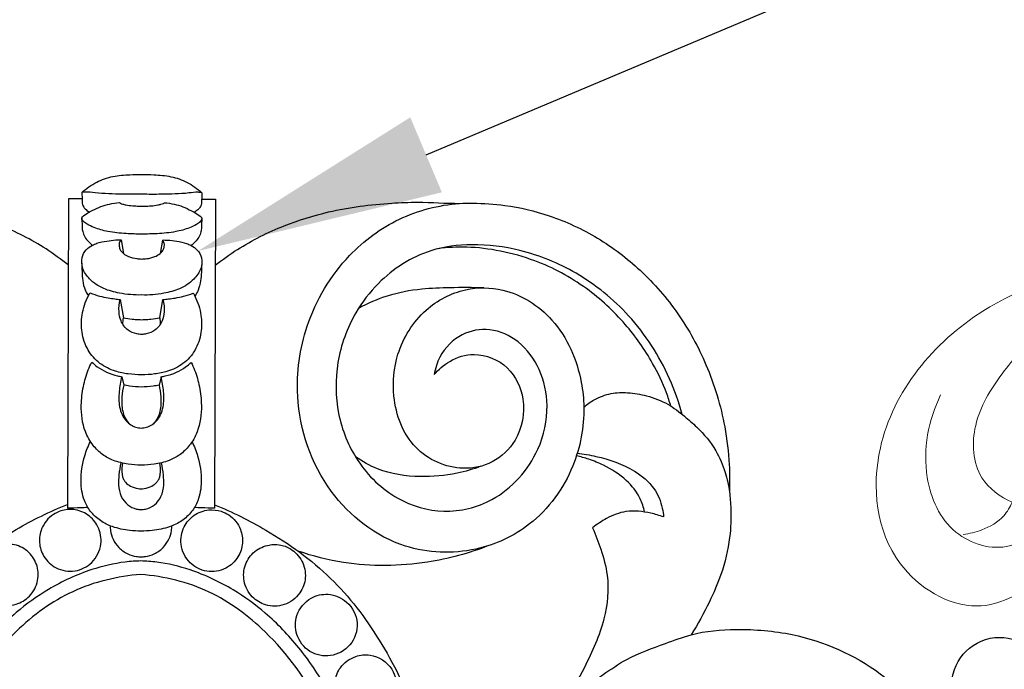
# Model space of a CAD drawing. Units: millimetres. Extents: x 1704 to 3085, y 1085 to 5647.
# Drawn here: x 2184 to 2303, y 4977 to 5056 of the extents above; entities that cross this region are included whole.
import ezdxf
from ezdxf import colors
from ezdxf.entities.mleader import LeaderData, LeaderLine
from ezdxf.math import Vec2, Vec3

# ---------------------------------------------------------------- set-up
doc = ezdxf.new("R2010")
doc.units = ezdxf.units.MM
doc.layers.get('Defpoints').update_dxf_attribs({"lineweight": 5})
doc.layers.add('Default', color=7, linetype='Continuous', true_color=0xffffff)
doc.layers.add('кривые', color=7, linetype='Continuous', lineweight=5)
doc.styles.get("Standard").update_dxf_attribs({"font": 'arial.ttf'})
doc.dimstyles.new('ISO-25', dxfattribs={"dimtxt": 2.5, "dimasz": 2.5, "dimexe": 1.25, "dimexo": 0.625, "dimtad": 1, "dimtxsty": 'Standard', "dimcen": 2.5, "dimadec": 0, "dimazin": 0, "dimtfac": 1, "dimtmove": 0, "dimatfit": 3, "dimfxl": 1, "dimarcsym": 0})

# ---------------------------------------------------------------- blocks, each defined once
blk = doc.blocks.new('n428')
at = {"layer": 'кривые'}
for points, knots in [([(3.2, 16.07), (3.67, 16.48), (5.68, 17.77), (11.03, 16.51), (12.64, 9.36), (9.37, 0.93), (-3.32, -1.56), (-16.07, 9.71), (-17.26, 34.37), (10.55, 64.48), (61.86, 73.35), (111.49, 65.33), (147.5, 50.85), (160.63, 29.6), (158.54, 12.62), (146.36, 4.63), (132.78, 6.97), (128.77, 18.19), (133.77, 24.12), (138.41, 24.75), (140.37, 23.85), (141.1, 23.34)], [0, 0, 0, 0, 1.884653, 6.9639, 13.349321, 21.183356, 31.833851, 46.037085, 66.734007, 98.669925, 159.10802, 214.063736, 250.54331, 270.491559, 284.552957, 296.887511, 310.345036, 319.596661, 326.740815, 330.257203, 332.932691, 332.932691, 332.932691, 332.932691]), ([(-8.2, 28.91), (-8.23, 27.75), (-7.99, 24.25), (-6.91, 18.63), (-2.04, 13.84), (1.96, 14.35), (3.45, 14.85)], [0, 0, 0, 0, 3.473688, 10.504315, 16.881488, 21.598203, 21.598203, 21.598203, 21.598203]), ([(4.53, 16.84), (4.95, 16.89), (6.53, 16.84), (8.08, 13.97), (6.79, 9.46), (0.58, 6.42), (-7.45, 9.94), (-10.78, 15.25), (-11.74, 18.48)], [0, 0, 0, 0, 1.254836, 4.473375, 7.856589, 14.571883, 22.063514, 32.16746, 32.16746, 32.16746, 32.16746]), ([(3.45, 14.85), (3.67, 14.25), (4.04, 12.55), (3.27, 10.09), (2.27, 8.55), (1.76, 7.96)], [0, 0, 0, 0, 1.921993, 5.082448, 7.405181, 7.405181, 7.405181, 7.405181])]:
    blk.add_open_spline(points, degree=3, knots=knots, dxfattribs=at)
blk = doc.blocks.new('ui')
at = {"layer": 'Default'}
blk.add_arc((-5.75, 0.91), 5.83, 221.7921, 120.1553, dxfattribs=at)
for points, knots in [([(-54.17, 16.5), (-55.26, 17.9), (-56.93, 20.82), (-58.59, 25.78), (-57.67, 30.86), (-54.43, 34.95), (-49.58, 35.51), (-45.95, 32.87), (-45.94, 28.97), (-48.29, 26.74), (-50.21, 26.81), (-50.99, 27)], [0, 0, 0, 0, 6.371665, 12.01018, 18.442144, 24.132654, 29.497139, 34.376933, 38.313321, 41.8787, 44.753394, 44.753394, 44.753394, 44.753394]), ([(-53.42, 16.3), (-54.05, 17.01), (-55.66, 19.27), (-57.03, 23.27), (-56.66, 27.47), (-54.81, 29.84), (-53.35, 30.29), (-52.77, 30.37)], [0, 0, 0, 0, 3.420784, 9.915976, 14.768859, 17.961446, 20.056661, 20.056661, 20.056661, 20.056661]), ([(-52.77, 30.37), (-52.91, 30.25), (-53.26, 29.84), (-53.15, 28.83), (-52.47, 27.96), (-51.7, 27.35), (-51.19, 27.09), (-50.99, 27)], [0, 0, 0, 0, 0.644287, 1.83409, 3.272016, 4.56059, 5.330707, 5.330707, 5.330707, 5.330707]), ([(-8.68, 5.95), (-9.12, 7.28), (-10.8, 10.79), (-16.74, 15.46), (-25.1, 16.98), (-33.09, 16.22), (-39.78, 16.27), (-45.21, 18.45), (-48.86, 21.36), (-50.93, 24.27), (-51.05, 26.27), (-50.99, 27)], [0, 0, 0, 0, 5.024059, 13.73301, 25.973796, 34.525877, 42.657717, 49.739294, 55.025143, 59.391641, 62.025473, 62.025473, 62.025473, 62.025473]), ([(-53.42, 16.3), (-53.57, 16.37), (-54.14, 16.59), (-55.06, 16.56), (-56.07, 16.35), (-56.63, 15.43), (-56.56, 13.99), (-56.4, 12.41), (-55.32, 11.08), (-54.24, 9.81), (-52.21, 8.17), (-50.35, 7.37), (-49.12, 7.07)], [0, 0, 0, 0, 0.603318, 2.163388, 3.262646, 4.10989, 5.76211, 8.361344, 9.588124, 11.805174, 14.37312, 18.907909, 18.907909, 18.907909, 18.907909]), ([(-51.76, 8.08), (-52.48, 8.5), (-53.78, 9.49), (-55.18, 11.18), (-55.91, 12.97), (-56.08, 14.5), (-55.87, 15.71), (-55.26, 16.28), (-54.54, 16.49), (-53.96, 16.42), (-53.65, 16.3)], [0, 0, 0, 0, 2.985578, 5.816425, 7.784328, 9.845928, 11.342254, 11.91224, 12.749301, 13.946499, 13.946499, 13.946499, 13.946499]), ([(-56.09, 12.13), (-56.78, 12.02), (-59.56, 11.52), (-64.91, 10.42), (-72.11, 6.97), (-79.02, 0.66), (-83.76, -7.79), (-85.07, -17.79), (-81.6, -26.2), (-75.69, -31.41), (-69.39, -33.9), (-61.88, -33.23), (-55.48, -28.52), (-53.36, -21.71), (-54.89, -16.89), (-57.05, -14.52), (-58.26, -13.59), (-58.71, -13.3)], [0, 0, 0, 0, 2.482998, 10.182935, 19.551345, 30.806298, 43.323071, 53.571049, 66.112791, 74.137928, 81.383942, 89.871209, 100.175406, 107.980035, 113.902248, 117.418304, 119.362136, 119.362136, 119.362136, 119.362136]), ([(-49.54, 9.25), (-49.52, 9.33), (-49.4, 9.62), (-48.86, 10.17), (-47.41, 10.52), (-44.87, 11.06), (-41.29, 10.42), (-37.9, 8.49), (-36, 6.03), (-35.1, 4.2), (-34.49, 3.48), (-34.28, 3.25)], [0, 0, 0, 0, 0.283649, 1.128552, 2.638717, 5.49342, 10.486953, 15.276012, 19.203143, 21.45065, 22.575331, 22.575331, 22.575331, 22.575331]), ([(-34.28, 3.25), (-34.55, 3.99), (-34.97, 5.71), (-34.86, 8.11), (-34.26, 9.96), (-33.5, 11.17), (-32.4, 11.87), (-30.71, 11.83), (-28.67, 10.71), (-27.27, 9.47), (-26.6, 8.58)], [0, 0, 0, 0, 2.833525, 6.290027, 8.494552, 9.760492, 11.369274, 12.921609, 15.573486, 19.555491, 19.555491, 19.555491, 19.555491]), ([(-59.81, -18.1), (-59.51, -18.48), (-58.79, -19.68), (-58.62, -22.3), (-59.99, -25.81), (-63.55, -28.61), (-68.5, -29.76), (-73.8, -28.44), (-78.84, -24.5), (-81.86, -17.99), (-81.68, -10.05), (-78.17, -2.59), (-72.36, 3.85), (-65.4, 7.44), (-59.35, 9.34), (-55.92, 9.92), (-54.42, 10.08)], [0, 0, 0, 0, 1.74329, 4.911322, 9.04809, 14.83411, 20.401003, 26.818775, 33.762667, 42.786282, 51.490599, 61.472318, 71.810626, 82.114487, 89.169499, 94.577239, 94.577239, 94.577239, 94.577239]), ([(-31.35, -0.34), (-32.05, 0.08), (-33.66, 1.25), (-35.65, 3.24), (-36.95, 6.41), (-39.83, 8.83), (-43.81, 10.37), (-46.91, 9.72), (-48.67, 9.24), (-49.28, 8.73), (-49.39, 8.09), (-49.34, 7.63), (-49.25, 7.36)], [0, 0, 0, 0, 2.927805, 7.160018, 9.889386, 15.053814, 20.194884, 24.632766, 26.121215, 26.731373, 27.351166, 28.368379, 28.368379, 28.368379, 28.368379]), ([(-31.68, 9.66), (-31.75, 8.75), (-31.67, 6.61), (-30.28, 2.68), (-27.65, 0.55), (-25.91, -0.29)], [0, 0, 0, 0, 3.267689, 7.645233, 14.597731, 14.597731, 14.597731, 14.597731]), ([(-26.6, 8.58), (-26.53, 8.75), (-26.25, 9.18), (-25.42, 9.75), (-24.61, 9.55), (-24.25, 9.37)], [0, 0, 0, 0, 0.633299, 1.858573, 3.320307, 3.320307, 3.320307, 3.320307]), ([(-48.4, 6.09), (-48.69, 6.37), (-49.27, 7.13), (-49.5, 8.29), (-49.54, 9.03), (-49.54, 9.25)], [0, 0, 0, 0, 1.462558, 3.31993, 4.133704, 4.133704, 4.133704, 4.133704]), ([(-24.25, 9.37), (-23.85, 9.11), (-22.99, 8.37), (-22.16, 6.96), (-22.13, 5.34), (-21.99, 3.97), (-21.44, 2.51), (-20.24, 1.67), (-18.59, 1.18), (-16.78, 2.32), (-15.87, 4.65), (-17.4, 6.5), (-19.66, 7.17), (-21.33, 6.65), (-22.15, 6.13)], [0, 0, 0, 0, 1.684362, 4.049549, 5.599868, 7.421115, 9.035718, 10.99854, 12.465968, 14.958852, 17.878753, 20.255018, 22.599935, 26.079578, 26.079578, 26.079578, 26.079578]), ([(-49.67, 7.22), (-50.79, 7.31), (-53.34, 7.18), (-57.3, 5.44), (-61.37, 2.4), (-64.13, -2.05), (-64.71, -6.37), (-63.96, -9.39), (-62.64, -11.55), (-60.78, -12.81), (-58.66, -13.59), (-56.79, -12.51), (-55.77, -11.09), (-55.56, -9.7), (-55.84, -9.16), (-55.94, -9.01)], [0, 0, 0, 0, 4.052334, 9.001776, 15.304484, 22.115558, 27.197953, 30.515022, 33.138406, 36.050003, 38.562609, 40.665392, 43.228921, 44.726581, 45.367629, 45.367629, 45.367629, 45.367629]), ([(-65.32, 3.59), (-63.66, 4.42), (-60.02, 5.86), (-56.16, 6.55), (-54.14, 6.72)], [0, 0, 0, 0, 6.659933, 13.975663, 13.975663, 13.975663, 13.975663]), ([(-48.4, 6.09), (-49.35, 6.21), (-51.53, 6.27), (-55.09, 5.48), (-58.49, 3.37), (-61.11, 0.52), (-62.67, -2.91), (-62.1, -6.34), (-60.2, -8.6), (-58.11, -9.21), (-56.74, -9.28), (-56.07, -9.06), (-55.94, -9.01)], [0, 0, 0, 0, 3.441297, 7.776155, 12.911573, 17.563965, 21.58141, 25.985586, 29.303684, 31.597915, 33.635192, 34.112228, 34.112228, 34.112228, 34.112228]), ([(-66.63, -24.92), (-67.29, -25.05), (-69.27, -25.21), (-73.15, -24.14), (-77.1, -19.86), (-78.76, -12.64), (-75.86, -5.36), (-71.11, 0.25), (-67.27, 2.69), (-65.32, 3.59)], [0, 0, 0, 0, 2.410754, 7.09872, 13.902212, 22.257152, 32.373737, 40.748464, 48.461995, 48.461995, 48.461995, 48.461995]), ([(-31.35, -0.34), (-32.04, 0.08), (-33.27, 1.12), (-34.03, 2.54), (-34.28, 3.25)], [0, 0, 0, 0, 2.920506, 5.638232, 5.638232, 5.638232, 5.638232]), ([(-55.94, -9.01), (-56.27, -8.97), (-57.03, -8.72), (-58.05, -7.69), (-57.91, -5.94), (-56.96, -3.97), (-54.84, -2.04), (-51.74, -0.19), (-46.67, 0.55), (-40.79, -1.07), (-35.18, -3.36), (-30.63, -6.08), (-25.8, -8.7), (-19.45, -9.01), (-13.66, -6.88), (-11.01, -4.21), (-10.1, -2.97)], [0, 0, 0, 0, 1.20903, 2.817615, 4.758028, 7.015528, 10.612609, 14.860505, 19.844077, 28.525544, 36.38456, 41.612386, 47.610981, 55.934599, 63.56302, 69.113199, 69.113199, 69.113199, 69.113199]), ([(-61.59, -12.22), (-62.53, -12.16), (-65.47, -12.41), (-69.26, -15.42), (-69.91, -20.09), (-68.63, -23.2), (-67.24, -24.5), (-66.63, -24.92)], [0, 0, 0, 0, 3.400102, 10.41182, 15.315678, 19.331099, 22.019899, 22.019899, 22.019899, 22.019899]), ([(-66.63, -24.92), (-66.06, -25.2), (-64.48, -25.68), (-61.71, -25.14), (-59.55, -22.91), (-58.93, -20.22), (-59.48, -18.67), (-59.81, -18.1)], [0, 0, 0, 0, 2.246023, 5.846783, 9.506184, 12.816201, 15.190832, 15.190832, 15.190832, 15.190832])]:
    blk.add_open_spline(points, degree=3, knots=knots, dxfattribs=at)
blk = doc.blocks.new('*D8')
at = {"color": 0, "lineweight": -2, "transparency": 16777216}
for p, q in [((1961.52, 4822.96), (1961.52, 5220.57)), ((2437.7, 4829.71), (2437.7, 5220.57)), ((1991.52, 5219.32), (2407.7, 5219.32))]:
    blk.add_line(p, q, dxfattribs=at)
at = {"color": 0, "transparency": 16777216}
for points in [[(1991.52, 5224.32), (1991.52, 5214.32), (1961.52, 5219.32)], [(2407.7, 5224.32), (2407.7, 5214.32), (2437.7, 5219.32)]]:
    blk.add_solid(points, dxfattribs=at)
at = {"layer": 'Defpoints', "color": 0, "transparency": 16777216}
for p in [(2437.7, 5219.32), (2437.7, 4829.09), (1961.52, 4822.34)]:
    blk.add_point(p, dxfattribs=at)
at = {"color": 0, "transparency": 16777216, "insert": (2199.61, 5240.37), "char_height": 40, "attachment_point": 5}
blk.add_mtext('480', dxfattribs=at)

msp = doc.modelspace()

# ---------------------------------------------------------------- linework, layer by layer
for p, q in [((2189.677, 5034.247), (2189.58, 4996.782)), ((2191.342, 5034.243), (2189.677, 5034.247)), ((2205.844, 5034.205), (2207.509, 5034.201)), ((2207.509, 5034.201), (2207.412, 4996.736)), ((2196.066, 5029.253), (2196.358, 5027.596)), ((2201.094, 5029.24), (2200.794, 5027.585)), ((2195.978, 5022.023), (2196.354, 5019.813)), ((2200.757, 5019.802), (2201.145, 5022.01)), ((2196.157, 5012.677), (2196.391, 5011.668)), ((2200.918, 5012.665), (2200.678, 5011.657))]:
    msp.add_line(p, q)
for points, knots in [([(2191.329, 5035.007), (2191.862, 5035.497), (2193.041, 5036.325), (2195.065, 5037.021), (2196.941, 5037.147), (2198.116, 5037.196), (2198.601, 5037.197)], [-4.8703444, -4.8703444, -4.8703444, -4.8703444, -3.5103446, -2.2081406, -0.9081562, 0, 0, 0, 0]), ([(2198.601, 5037.197), (2199.085, 5037.194), (2200.26, 5037.138), (2202.135, 5037.002), (2204.156, 5036.297), (2205.33, 5035.463), (2205.861, 5034.97)], [0, 0, 0, 0, 0.9081562, 2.2081406, 3.5103446, 4.8703444, 4.8703444, 4.8703444, 4.8703444]), ([(2198.594, 5034.784), (2197.805, 5034.769), (2195.908, 5034.788), (2193.624, 5034.844), (2191.993, 5035.092), (2191.466, 5035.028), (2191.329, 5035.007)], [9.4202209, 9.4202209, 9.4202209, 9.4202209, 10.9016874, 12.9773127, 13.7099437, 13.9700973, 13.9700973, 13.9700973, 13.9700973]), ([(2191.329, 5035.007), (2191.329, 5034.794), (2191.333, 5034.422), (2191.355, 5033.935), (2191.365, 5033.495), (2191.615, 5033.075), (2191.949, 5032.811), (2192.172, 5032.665), (2192.236, 5032.628)], [13.9700973, 13.9700973, 13.9700973, 13.9700973, 14.3704693, 14.6653389, 14.8899206, 15.1837824, 15.5428499, 15.682279, 15.682279, 15.682279, 15.682279]), ([(2205.861, 5034.97), (2205.724, 5034.992), (2205.197, 5035.058), (2203.565, 5034.818), (2201.281, 5034.775), (2199.384, 5034.765), (2198.594, 5034.784)], [4.8703444, 4.8703444, 4.8703444, 4.8703444, 5.1304981, 5.8631291, 7.9387544, 9.4202209, 9.4202209, 9.4202209, 9.4202209]), ([(2205.861, 5034.97), (2205.86, 5034.756), (2205.854, 5034.385), (2205.829, 5033.897), (2205.817, 5033.458), (2205.564, 5033.039), (2205.229, 5032.776), (2205.006, 5032.632), (2204.942, 5032.595)], [0, 0, 0, 0, 0.4003719, 0.6952416, 0.9198233, 1.213685, 1.5727525, 1.7121816, 1.7121816, 1.7121816, 1.7121816]), ([(2189.656, 5026.218), (2188.796, 5026.907), (2186.181, 5028.797), (2181.597, 5031.11), (2175.305, 5033.1), (2169.816, 5033.813), (2164.499, 5034.062), (2161.218, 5033.838), (2157.687, 5033.931), (2154.011, 5033.72), (2148.825, 5032.514), (2143.188, 5029.95), (2137.844, 5025.928), (2133.304, 5020.753), (2129.736, 5014.323), (2127.809, 5008.054), (2127.167, 5002.821), (2127.126, 5000.181), (2127.159, 4999.075)], [0, 0, 0, 0, 2.0684039, 6.0405073, 9.5699729, 14.4030056, 16.370805, 19.5507013, 20.5585235, 22.9969392, 26.4372524, 30.4848029, 34.5225143, 38.895099, 43.2999288, 48.2241186, 51.0909871, 53.1682566, 53.1682566, 53.1682566, 53.1682566]), ([(2198.582, 5029.96), (2197.956, 5029.955), (2196.576, 5030.006), (2194.62, 5030.182), (2193.033, 5030.624), (2192.047, 5031.079), (2191.556, 5031.429), (2191.328, 5031.705), (2191.288, 5031.91), (2191.379, 5032.057), (2191.703, 5032.278), (2192.091, 5032.563), (2192.809, 5032.922), (2193.593, 5033.323), (2194.699, 5033.632), (2195.451, 5033.745), (2195.845, 5033.774)], [9.7834877, 9.7834877, 9.7834877, 9.7834877, 10.9583946, 12.3730497, 13.4567412, 14.0290055, 14.4041962, 14.5770119, 14.6923523, 14.7646911, 14.8853601, 15.4241581, 15.6678538, 16.3892747, 17.0703864, 17.8118627, 17.8118627, 17.8118627, 17.8118627]), ([(2195.845, 5033.774), (2195.889, 5033.741), (2196.02, 5033.655), (2196.305, 5033.586), (2196.794, 5033.446), (2197.449, 5033.381), (2198.093, 5033.349), (2198.465, 5033.342), (2198.591, 5033.341)], [17.8118627, 17.8118627, 17.8118627, 17.8118627, 17.9151229, 18.10319, 18.3553871, 18.8703847, 19.3306194, 19.5669755, 19.5669755, 19.5669755, 19.5669755]), ([(2201.339, 5033.76), (2201.733, 5033.729), (2202.484, 5033.612), (2203.589, 5033.297), (2204.37, 5032.893), (2205.086, 5032.529), (2205.473, 5032.243), (2205.796, 5032.019), (2205.886, 5031.873), (2205.844, 5031.668), (2205.615, 5031.393), (2205.123, 5031.045), (2204.134, 5030.596), (2202.545, 5030.161), (2200.588, 5029.996), (2199.208, 5029.952), (2198.582, 5029.96)], [1.7551128, 1.7551128, 1.7551128, 1.7551128, 2.4965891, 3.1777008, 3.8991216, 4.1428174, 4.6816154, 4.8022844, 4.8746231, 4.9899636, 5.1627793, 5.53797, 6.1102343, 7.1939258, 8.6085809, 9.7834877, 9.7834877, 9.7834877, 9.7834877]), ([(2198.591, 5033.341), (2198.717, 5033.342), (2199.088, 5033.347), (2199.732, 5033.375), (2200.388, 5033.437), (2200.878, 5033.574), (2201.163, 5033.642), (2201.294, 5033.727), (2201.339, 5033.76)], [0, 0, 0, 0, 0.2363561, 0.6965907, 1.2115884, 1.4637855, 1.6518525, 1.7551128, 1.7551128, 1.7551128, 1.7551128]), ([(2207.488, 5026.172), (2208.352, 5026.857), (2210.977, 5028.733), (2215.573, 5031.023), (2221.875, 5032.98), (2227.367, 5033.665), (2232.685, 5033.886), (2235.965, 5033.645), (2239.497, 5033.721), (2243.172, 5033.49), (2248.351, 5032.257), (2253.976, 5029.664), (2259.298, 5025.615), (2263.812, 5020.417), (2267.347, 5013.969), (2269.241, 5007.69), (2269.856, 5002.453), (2269.883, 4999.814), (2269.845, 4998.707)], [0, 0, 0, 0, 2.0684039, 6.0405073, 9.5699729, 14.4030056, 16.370805, 19.5507013, 20.5585235, 22.9969392, 26.4372524, 30.4848029, 34.5225143, 38.895099, 43.2999288, 48.2241186, 51.0909871, 53.1682566, 53.1682566, 53.1682566, 53.1682566]), ([(2234.035, 5012.926), (2234.562, 5013.561), (2235.996, 5014.79), (2239.289, 5015.822), (2243.286, 5014.134), (2245.331, 5009.743), (2244.466, 5005.098), (2241.3, 5002.066), (2236.646, 5001.092), (2230.999, 5003.617), (2228.77, 5009.765), (2229.335, 5015.894), (2232.458, 5020.924), (2237.473, 5023.545), (2243.29, 5023.498), (2249.237, 5019.682), (2251.773, 5013.761), (2252.415, 5007.584), (2251.216, 5001.175), (2246.446, 4994.601), (2238.779, 4991.072), (2229.374, 4991.433), (2220.35, 4998.416), (2216.759, 5009.079), (2218.204, 5019.439), (2222.783, 5027.143), (2229.613, 5032.209), (2234.587, 5033.47), (2237.083, 5033.682)], [78.0443571, 78.0443571, 78.0443571, 78.0443571, 79.5915181, 81.5185138, 84.2285199, 86.8812214, 90.0266093, 92.4350726, 94.6698561, 98.6116886, 102.8150532, 106.0144644, 109.9716656, 113.3475387, 116.1721537, 120.5238376, 125.7530867, 127.6320465, 132.1630334, 137.6490874, 142.1558524, 147.495675, 154.4883691, 162.1317088, 167.4668719, 173.7157818, 178.3860098, 183.0858927, 183.0858927, 183.0858927, 183.0858927]), ([(2191.305, 5031.873), (2191.319, 5031.677), (2191.342, 5031.312), (2191.34, 5030.777), (2191.4, 5030.204), (2191.654, 5029.597), (2192.084, 5029.047), (2192.426, 5028.735), (2192.6, 5028.603)], [0, 0, 0, 0, 0.3685808, 0.6854356, 1.0048423, 1.442749, 1.8979043, 2.306517, 2.306517, 2.306517, 2.306517]), ([(2205.869, 5031.836), (2205.854, 5031.64), (2205.828, 5031.275), (2205.828, 5030.74), (2205.765, 5030.167), (2205.508, 5029.561), (2205.075, 5029.013), (2204.731, 5028.703), (2204.557, 5028.572)], [0, 0, 0, 0, 0.3685808, 0.6854356, 1.0048423, 1.442749, 1.8979043, 2.306517, 2.306517, 2.306517, 2.306517]), ([(2198.563, 5022.578), (2197.664, 5022.551), (2196.095, 5022.697), (2193.898, 5023.275), (2192.282, 5024.317), (2191.333, 5025.712), (2191.21, 5027.071), (2191.751, 5028.09), (2192.491, 5028.566), (2193.324, 5028.946), (2194.298, 5029.117), (2195.278, 5029.249), (2195.86, 5029.257), (2196.066, 5029.253)], [9.4733258, 9.4733258, 9.4733258, 9.4733258, 11.1603798, 12.4046767, 13.7096205, 14.6747987, 15.4729391, 16.1401574, 16.7236309, 17.0910207, 17.8563191, 18.5600239, 18.9466516, 18.9466516, 18.9466516, 18.9466516]), ([(2196.066, 5029.253), (2196.018, 5029.198), (2195.883, 5029.007), (2195.798, 5028.603), (2195.921, 5028.057), (2196.341, 5027.55), (2197.063, 5027.166), (2197.834, 5026.98), (2198.372, 5026.938), (2198.574, 5026.936)], [-2.6334607, -2.6334607, -2.6334607, -2.6334607, -2.4959125, -2.1994507, -1.8915615, -1.4744521, -1.0109789, -0.3783843, 0, 0, 0, 0]), ([(2201.094, 5029.24), (2201.3, 5029.243), (2201.883, 5029.232), (2202.862, 5029.095), (2203.834, 5028.919), (2204.666, 5028.534), (2205.403, 5028.054), (2205.939, 5027.033), (2205.809, 5025.675), (2204.853, 5024.284), (2203.231, 5023.251), (2201.031, 5022.685), (2199.462, 5022.547), (2198.563, 5022.578)], [0, 0, 0, 0, 0.3866276, 1.0903324, 1.8556308, 2.2230206, 2.8064941, 3.4737124, 4.2718529, 5.237031, 6.5419748, 7.7862718, 9.4733258, 9.4733258, 9.4733258, 9.4733258]), ([(2198.574, 5026.936), (2198.776, 5026.937), (2199.315, 5026.976), (2200.087, 5027.158), (2200.811, 5027.539), (2201.233, 5028.043), (2201.359, 5028.589), (2201.276, 5028.993), (2201.142, 5029.185), (2201.094, 5029.24)], [0, 0, 0, 0, 0.3783843, 1.0109789, 1.4744521, 1.8915615, 2.1994507, 2.4959125, 2.6334607, 2.6334607, 2.6334607, 2.6334607]), ([(2264.097, 5008.111), (2263.709, 5009.585), (2262.202, 5013.908), (2258.152, 5020.131), (2251.694, 5025.402), (2244.988, 5028.128), (2238.896, 5028.883), (2232.719, 5028.141), (2227.75, 5024.901), (2223.983, 5020.019), (2222.011, 5014.528), (2222.07, 5008.153), (2224.487, 5002.142), (2229.107, 4997.658), (2235.258, 4995.849), (2242.057, 4997.515), (2246.756, 5002.792), (2248.087, 5008.864), (2247.082, 5013.582), (2244.566, 5017.056), (2240.94, 5018.706), (2237.127, 5018.05), (2234.788, 5015.616), (2234.157, 5013.664), (2234.035, 5012.926)], [0, 0, 0, 0, 2.8602254, 8.5545015, 13.6680825, 18.269821, 21.9378488, 25.0915099, 29.7588899, 32.5679446, 36.5833042, 40.444062, 44.2789981, 48.453205, 52.070149, 55.8342168, 60.9885281, 64.3707776, 67.1689414, 69.7990829, 72.1336168, 74.2543688, 76.640027, 78.0443571, 78.0443571, 78.0443571, 78.0443571]), ([(2262.737, 5009.109), (2262.58, 5009.646), (2261.99, 5011.434), (2260.345, 5014.883), (2257.225, 5019.311), (2252.476, 5023.717), (2247.171, 5026.587), (2242.161, 5027.969), (2238.199, 5028.482), (2235.661, 5028.335), (2234.511, 5028.182)], [0, 0, 0, 0, 1.0490332, 3.5300521, 7.1379288, 11.1460478, 15.5814915, 18.2962135, 20.8629869, 23.0393518, 23.0393518, 23.0393518, 23.0393518]), ([(2191.287, 5026.644), (2191.294, 5026.226), (2191.333, 5025.449), (2191.383, 5024.283), (2191.636, 5023.282), (2191.956, 5022.7), (2192.107, 5022.475)], [0, 0, 0, 0, 0.7852381, 1.4598448, 2.1874413, 2.6961145, 2.6961145, 2.6961145, 2.6961145]), ([(2205.86, 5026.607), (2205.851, 5026.188), (2205.808, 5025.411), (2205.752, 5024.245), (2205.494, 5023.246), (2205.171, 5022.666), (2205.018, 5022.442)], [0, 0, 0, 0, 0.7852381, 1.4598448, 2.1874413, 2.6961145, 2.6961145, 2.6961145, 2.6961145]), ([(2240.055, 5023.44), (2238.694, 5023.482), (2236.183, 5023.472), (2232.253, 5023.338), (2228.447, 5022.642), (2225.962, 5021.553), (2224.853, 5020.938)], [0, 0, 0, 0, 2.5546098, 4.7081429, 7.3752809, 9.7546795, 9.7546795, 9.7546795, 9.7546795]), ([(2198.538, 5012.911), (2198.002, 5012.904), (2196.936, 5012.974), (2195.201, 5013.327), (2193.41, 5014.186), (2191.92, 5015.864), (2191.239, 5017.984), (2191.251, 5020.282), (2191.775, 5021.878), (2192.232, 5022.71), (2192.299, 5022.825)], [11.5281212, 11.5281212, 11.5281212, 11.5281212, 12.5345218, 13.5235267, 14.8390885, 16.1853366, 17.6108006, 18.9141936, 20.4456327, 20.6952834, 20.6952834, 20.6952834, 20.6952834]), ([(2192.299, 5022.825), (2192.681, 5022.677), (2193.408, 5022.439), (2194.422, 5022.239), (2195.261, 5022.115), (2195.753, 5022.05), (2195.978, 5022.023)], [20.6952834, 20.6952834, 20.6952834, 20.6952834, 21.4643833, 22.1252727, 22.6309032, 23.0562423, 23.0562423, 23.0562423, 23.0562423]), ([(2198.551, 5017.802), (2198.362, 5017.804), (2197.79, 5017.868), (2196.786, 5018.277), (2196.016, 5019.332), (2195.748, 5020.665), (2195.842, 5021.55), (2195.978, 5022.023)], [4.9962046, 4.9962046, 4.9962046, 4.9962046, 5.3499668, 6.0715984, 6.9602092, 7.6655228, 8.5903499, 8.5903499, 8.5903499, 8.5903499]), ([(2204.828, 5022.793), (2204.894, 5022.678), (2205.347, 5021.843), (2205.863, 5020.245), (2205.863, 5017.946), (2205.171, 5015.83), (2203.673, 5014.159), (2201.877, 5013.31), (2200.14, 5012.966), (2199.074, 5012.901), (2198.538, 5012.911)], [2.360959, 2.360959, 2.360959, 2.360959, 2.6106096, 4.1420487, 5.4454418, 6.8709058, 8.2171538, 9.5327157, 10.5217205, 11.5281212, 11.5281212, 11.5281212, 11.5281212]), ([(2201.145, 5022.01), (2201.279, 5021.536), (2201.368, 5020.65), (2201.094, 5019.319), (2200.317, 5018.268), (2199.311, 5017.864), (2198.739, 5017.803), (2198.551, 5017.802)], [1.4020593, 1.4020593, 1.4020593, 1.4020593, 2.3268863, 3.0321999, 3.9208107, 4.6424423, 4.9962046, 4.9962046, 4.9962046, 4.9962046]), ([(2201.145, 5022.01), (2201.37, 5022.036), (2201.862, 5022.098), (2202.702, 5022.217), (2203.717, 5022.413), (2204.445, 5022.647), (2204.828, 5022.793)], [0, 0, 0, 0, 0.4253391, 0.9309697, 1.5918591, 2.360959, 2.360959, 2.360959, 2.360959]), ([(2196.298, 5019.008), (2196.293, 5019.148), (2196.297, 5019.418), (2196.331, 5019.686), (2196.354, 5019.813)], [0, 0, 0, 0, 0.26321501, 0.50538268, 0.50538268, 0.50538268, 0.50538268]), ([(2196.354, 5019.813), (2196.705, 5019.744), (2197.313, 5019.65), (2198.05, 5019.607), (2198.431, 5019.589), (2198.555, 5019.585)], [0.5053827, 0.5053827, 0.5053827, 0.5053827, 1.1764071, 1.6564909, 1.8903606, 1.8903606, 1.8903606, 1.8903606]), ([(2198.555, 5019.585), (2198.68, 5019.588), (2199.06, 5019.604), (2199.798, 5019.644), (2200.406, 5019.734), (2200.757, 5019.802)], [1.8903606, 1.8903606, 1.8903606, 1.8903606, 2.1242302, 2.604314, 3.2753384, 3.2753384, 3.2753384, 3.2753384]), ([(2200.757, 5019.802), (2200.78, 5019.674), (2200.812, 5019.406), (2200.815, 5019.136), (2200.809, 5018.996)], [3.27533844, 3.27533844, 3.27533844, 3.27533844, 3.5175061, 3.78072111, 3.78072111, 3.78072111, 3.78072111]), ([(2198.51, 5001.954), (2197.985, 5001.956), (2196.84, 5002.056), (2195.229, 5002.425), (2193.758, 5003.204), (2192.56, 5004.394), (2191.431, 5006.378), (2191.14, 5008.918), (2191.433, 5011.435), (2191.928, 5013.184), (2192.361, 5014.136), (2192.52, 5014.447)], [13.248859, 13.248859, 13.248859, 13.248859, 14.2341041, 15.3977955, 16.3256156, 17.316428, 18.5266684, 20.5412439, 21.9730145, 23.2751, 23.9307674, 23.9307674, 23.9307674, 23.9307674]), ([(2192.52, 5014.447), (2192.725, 5014.242), (2193.272, 5013.766), (2194.322, 5013.183), (2195.347, 5012.827), (2195.983, 5012.704), (2196.157, 5012.677)], [23.9307674, 23.9307674, 23.9307674, 23.9307674, 24.474198, 25.2843504, 26.1674098, 26.497718, 26.497718, 26.497718, 26.497718]), ([(2204.564, 5014.416), (2204.721, 5014.104), (2205.149, 5013.15), (2205.635, 5011.398), (2205.916, 5008.88), (2205.612, 5006.341), (2204.472, 5004.363), (2203.268, 5003.179), (2201.793, 5002.408), (2200.18, 5002.048), (2199.035, 5001.954), (2198.51, 5001.954)], [2.5669506, 2.5669506, 2.5669506, 2.5669506, 3.222618, 4.5247035, 5.9564741, 7.9710496, 9.18129, 10.1721024, 11.0999225, 12.2636139, 13.248859, 13.248859, 13.248859, 13.248859]), ([(2200.918, 5012.665), (2201.092, 5012.691), (2201.729, 5012.811), (2202.756, 5013.161), (2203.808, 5013.739), (2204.358, 5014.212), (2204.564, 5014.416)], [0, 0, 0, 0, 0.3303082, 1.2133675, 2.02352, 2.5669506, 2.5669506, 2.5669506, 2.5669506]), ([(2196.157, 5012.677), (2195.993, 5012.09), (2195.797, 5010.876), (2195.767, 5008.996), (2196.464, 5007.322), (2197.629, 5006.567), (2198.302, 5006.463), (2198.521, 5006.455)], [-4.7659534, -4.7659534, -4.7659534, -4.7659534, -3.6240966, -2.4699277, -1.2637811, -0.4116232, 0, 0, 0, 0]), ([(2198.521, 5006.455), (2198.741, 5006.462), (2199.415, 5006.562), (2200.584, 5007.312), (2201.289, 5008.982), (2201.268, 5010.862), (2201.078, 5012.077), (2200.918, 5012.665)], [0, 0, 0, 0, 0.4116232, 1.2637811, 2.4699277, 3.6240966, 4.7659534, 4.7659534, 4.7659534, 4.7659534]), ([(2196.391, 5011.668), (2196.282, 5011.203), (2196.141, 5010.147), (2196.134, 5008.798), (2196.509, 5007.677), (2196.858, 5007.195), (2197.082, 5006.964)], [8.1139683, 8.1139683, 8.1139683, 8.1139683, 9.0099506, 10.1118558, 10.601595, 11.2048781, 11.2048781, 11.2048781, 11.2048781]), ([(2198.534, 5011.427), (2198.058, 5011.429), (2197.337, 5011.483), (2196.629, 5011.615), (2196.391, 5011.668)], [6.7639268, 6.7639268, 6.7639268, 6.7639268, 7.6575279, 8.1139683, 8.1139683, 8.1139683, 8.1139683]), ([(2200.678, 5011.657), (2200.44, 5011.605), (2199.732, 5011.477), (2199.011, 5011.427), (2198.534, 5011.427)], [5.4138853, 5.4138853, 5.4138853, 5.4138853, 5.8703256, 6.7639268, 6.7639268, 6.7639268, 6.7639268]), ([(2200.678, 5011.657), (2200.785, 5011.191), (2200.921, 5010.134), (2200.92, 5008.785), (2200.54, 5007.666), (2200.188, 5007.187), (2199.963, 5006.957)], [0, 0, 0, 0, 0.8959823, 1.9978875, 2.4876268, 3.0909098, 3.0909098, 3.0909098, 3.0909098]), ([(2252.183, 5008.987), (2252.572, 5009.325), (2253.597, 5010.045), (2255.42, 5010.722), (2257.618, 5010.812), (2259.958, 5010.391), (2262.358, 5009.494), (2264.266, 5007.993), (2266.328, 5006.23), (2268.202, 5004.024), (2269.354, 5001.232), (2269.88, 4998.851), (2270.061, 4996.204), (2269.963, 4992.813), (2269.023, 4988.986), (2267.321, 4985.078), (2266.011, 4982.689), (2265.196, 4981.402)], [0, 0, 0, 0, 0.9673963, 2.3334654, 3.581988, 5.0466915, 6.7766446, 8.3219813, 9.5654566, 11.8776574, 13.6591593, 15.1768883, 16.4353862, 18.6288328, 21.5156507, 23.7579708, 26.6146503, 26.6146503, 26.6146503, 26.6146503]), ([(2198.489, 4993.974), (2198.034, 4993.971), (2196.862, 4994.041), (2195.163, 4994.372), (2193.518, 4995.171), (2192.334, 4996.273), (2191.422, 4997.897), (2191.074, 5000.26), (2191.466, 5002.717), (2192.082, 5004.271), (2192.357, 5004.823)], [9.7834038, 9.7834038, 9.7834038, 9.7834038, 10.6377916, 11.9818349, 13.0028605, 14.0281095, 14.9648128, 16.4457196, 18.4100108, 19.5668076, 19.5668076, 19.5668076, 19.5668076]), ([(2204.677, 5004.791), (2204.95, 5004.238), (2205.557, 5002.681), (2205.937, 5000.222), (2205.577, 4997.86), (2204.656, 4996.241), (2203.467, 4995.145), (2201.818, 4994.354), (2200.116, 4994.032), (2198.945, 4993.968), (2198.489, 4993.974)], [0, 0, 0, 0, 1.1567968, 3.121088, 4.6019948, 5.5386982, 6.5639471, 7.5849728, 8.9290161, 9.7834038, 9.7834038, 9.7834038, 9.7834038]), ([(2239.699, 5001.819), (2238.759, 5001.471), (2236.35, 5000.775), (2232.099, 5000.37), (2227.771, 5001.013), (2225.323, 5002.392), (2224.489, 5002.983)], [0, 0, 0, 0, 1.8796289, 4.6824824, 7.9695477, 9.8874928, 9.8874928, 9.8874928, 9.8874928]), ([(2259.548, 4996.28), (2259.432, 4996.833), (2258.965, 4998.267), (2257.317, 5000.36), (2255.017, 5001.802), (2252.919, 5002.665), (2251.796, 5002.978), (2251.294, 5003.091)], [0, 0, 0, 0, 1.0584874, 2.7964484, 4.8665369, 6.0822038, 7.0475087, 7.0475087, 7.0475087, 7.0475087]), ([(2251.388, 5003.39), (2252.152, 5003.315), (2254.549, 5002.911), (2257.902, 5001.762), (2260.754, 4999.416), (2261.654, 4997.242), (2261.833, 4996.036), (2261.858, 4995.677)], [0, 0, 0, 0, 1.4402874, 4.5549187, 6.5453132, 8.155013, 8.8296292, 8.8296292, 8.8296292, 8.8296292]), ([(2196.062, 5002.251), (2195.941, 5001.767), (2195.795, 5000.872), (2195.714, 4999.492), (2195.986, 4998.186), (2196.784, 4997.094), (2197.735, 4996.656), (2198.315, 4996.575), (2198.496, 4996.567)], [-4.477011, -4.477011, -4.477011, -4.477011, -3.5399428, -2.7811281, -1.8916081, -1.0933295, -0.3403437, 0, 0, 0, 0]), ([(2196.248, 5002.208), (2196.176, 5001.84), (2196.15, 5001.314), (2196.212, 5000.647), (2196.36, 5000.234), (2196.661, 4999.784), (2197.248, 4999.341), (2197.931, 4999.137), (2198.379, 4999.093), (2198.502, 4999.089)], [-2.8281526, -2.8281526, -2.8281526, -2.8281526, -2.1239176, -1.8509621, -1.5765342, -1.3112654, -0.8439603, -0.2309779, 0, 0, 0, 0]), ([(2198.496, 4996.567), (2198.677, 4996.574), (2199.257, 4996.652), (2200.211, 4997.086), (2201.014, 4998.173), (2201.293, 4999.478), (2201.219, 5000.858), (2201.078, 5001.754), (2200.959, 5002.239)], [0, 0, 0, 0, 0.3403437, 1.0933295, 1.8916081, 2.7811281, 3.5399428, 4.477011, 4.477011, 4.477011, 4.477011]), ([(2198.502, 4999.089), (2198.625, 4999.092), (2199.074, 4999.134), (2199.758, 4999.334), (2200.347, 4999.774), (2200.651, 5000.223), (2200.801, 5000.635), (2200.867, 5001.301), (2200.843, 5001.828), (2200.772, 5002.197)], [0, 0, 0, 0, 0.2309779, 0.8439603, 1.3112654, 1.5765342, 1.8509621, 2.1239176, 2.8281526, 2.8281526, 2.8281526, 2.8281526]), ([(2198.228, 4892.462), (2195.416, 4892.67), (2190.293, 4893.61), (2183.361, 4896.369), (2177.577, 4900.161), (2173.059, 4904.728), (2168.674, 4910.376), (2164.815, 4917.657), (2162.039, 4926.546), (2160.647, 4935.553), (2160.367, 4943.85), (2160.875, 4951.748), (2161.823, 4959.047), (2163.403, 4965.831), (2165.349, 4973.253), (2169.218, 4980.975), (2175.189, 4988.762), (2182.424, 4993.875), (2187.432, 4996.345), (2189.582, 4997.204)], [84.6737459, 84.6737459, 84.6737459, 84.6737459, 89.9617799, 94.356006, 98.5951872, 102.834078, 106.346367, 111.9845366, 118.1827427, 123.7293266, 129.0371656, 133.7210034, 138.565685, 142.8225169, 146.7864328, 152.9273248, 158.8923733, 165.0060987, 169.3474917, 169.3474917, 169.3474917, 169.3474917]), ([(2189.58, 4996.782), (2190.111, 4996.794), (2190.928, 4996.817), (2191.745, 4996.844), (2192.031, 4996.854)], [24.4686226, 24.4686226, 24.4686226, 24.4686226, 25.4641266, 26.0016272, 26.0016272, 26.0016272, 26.0016272]), ([(2207.413, 4997.158), (2209.558, 4996.288), (2214.553, 4993.792), (2221.762, 4988.642), (2227.693, 4980.824), (2231.522, 4973.082), (2233.43, 4965.651), (2234.975, 4958.858), (2235.885, 4951.554), (2236.352, 4943.654), (2236.03, 4935.359), (2234.591, 4926.359), (2231.769, 4917.485), (2227.873, 4910.223), (2223.459, 4904.598), (2218.918, 4900.055), (2213.114, 4896.292), (2206.168, 4893.569), (2201.04, 4892.655), (2198.228, 4892.462)], [0, 0, 0, 0, 4.341393, 10.4551184, 16.4201669, 22.561059, 26.5249748, 30.7818067, 35.6264883, 40.3103261, 45.6181651, 51.164749, 57.3629552, 63.0011247, 66.5134137, 70.7523045, 74.9914857, 79.3857118, 84.6737459, 84.6737459, 84.6737459, 84.6737459]), ([(2207.412, 4996.736), (2206.882, 4996.751), (2206.065, 4996.778), (2205.248, 4996.809), (2204.962, 4996.821)], [24.4686226, 24.4686226, 24.4686226, 24.4686226, 25.4641266, 26.0016272, 26.0016272, 26.0016272, 26.0016272]), ([(2187.864, 4995.98), (2188.149, 4996.167), (2188.919, 4996.53), (2190.421, 4996.679), (2192.142, 4996.056), (2193.46, 4994.499), (2193.871, 4992.25), (2192.745, 4990.033), (2190.507, 4988.896), (2188.181, 4989.288), (2186.618, 4990.742), (2186.045, 4992.538), (2186.302, 4994.095), (2186.968, 4995.253), (2187.545, 4995.772), (2187.864, 4995.98)], [0, 0, 0, 0, 0.6373261, 1.5785325, 2.7578192, 3.9187775, 5.2535173, 6.8126927, 8.2275437, 9.6826965, 10.9419997, 12.0445665, 13.0833939, 13.8050896, 14.5153063, 14.5153063, 14.5153063, 14.5153063]), ([(2209.125, 4995.926), (2208.841, 4996.114), (2208.072, 4996.481), (2206.571, 4996.638), (2204.847, 4996.023), (2203.522, 4994.473), (2203.098, 4992.226), (2204.213, 4990.004), (2206.445, 4988.855), (2208.773, 4989.235), (2210.343, 4990.681), (2210.926, 4992.474), (2210.677, 4994.032), (2210.017, 4995.194), (2209.442, 4995.716), (2209.125, 4995.926)], [0, 0, 0, 0, 0.6373261, 1.5785325, 2.7578192, 3.9187775, 5.2535173, 6.8126927, 8.2275437, 9.6826965, 10.9419997, 12.0445665, 13.0833939, 13.8050896, 14.5153063, 14.5153063, 14.5153063, 14.5153063]), ([(2261.858, 4995.677), (2261.351, 4995.869), (2259.869, 4996.288), (2257.434, 4996.584), (2255.038, 4995.632), (2253.773, 4994.793), (2253.253, 4994.353)], [8.8296292, 8.8296292, 8.8296292, 8.8296292, 9.8457029, 11.725698, 13.2846316, 14.5637182, 14.5637182, 14.5637182, 14.5637182]), ([(2194.752, 4994.609), (2194.753, 4994.417), (2194.796, 4993.862), (2195.074, 4992.929), (2195.775, 4991.917), (2196.784, 4991.188), (2197.75, 4990.895), (2198.301, 4990.851), (2198.481, 4990.849)], [-3.6639733, -3.6639733, -3.6639733, -3.6639733, -3.3039258, -2.6229227, -1.863931, -1.0350998, -0.3375883, 0, 0, 0, 0]), ([(2198.481, 4990.849), (2198.661, 4990.85), (2199.213, 4990.891), (2200.18, 4991.179), (2201.193, 4991.903), (2201.899, 4992.911), (2202.181, 4993.843), (2202.228, 4994.398), (2202.23, 4994.59)], [0, 0, 0, 0, 0.3375883, 1.0350998, 1.863931, 2.6229227, 3.3039258, 3.6639733, 3.6639733, 3.6639733, 3.6639733]), ([(2253.253, 4994.353), (2253.632, 4993.515), (2254.334, 4991.636), (2255.346, 4987.981), (2254.843, 4982.889), (2252.533, 4977.915), (2250.803, 4974.658), (2249.978, 4973.319)], [14.5637182, 14.5637182, 14.5637182, 14.5637182, 16.2884243, 18.3245867, 21.6283158, 25.6000201, 28.549335, 28.549335, 28.549335, 28.549335]), ([(2181.714, 4992.386), (2182.114, 4992.444), (2183.173, 4992.417), (2184.799, 4991.69), (2185.976, 4990.008), (2186.13, 4987.89), (2185.165, 4985.998), (2183.277, 4984.904), (2180.975, 4984.907), (2179.094, 4986.333), (2178.351, 4988.438), (2178.794, 4990.513), (2180.125, 4991.919), (2181.238, 4992.317), (2181.714, 4992.386)], [0, 0, 0, 0, 0.755562, 1.9573621, 3.1946917, 4.4156743, 5.7714827, 6.9399866, 8.3464503, 9.8367783, 11.0535352, 12.3515657, 13.6098587, 14.5103465, 14.5103465, 14.5103465, 14.5103465]), ([(2215.256, 4992.3), (2214.856, 4992.36), (2213.797, 4992.338), (2212.168, 4991.62), (2210.982, 4989.944), (2210.817, 4987.826), (2211.772, 4985.929), (2213.654, 4984.826), (2215.957, 4984.816), (2217.845, 4986.233), (2218.599, 4988.334), (2218.167, 4990.411), (2216.843, 4991.825), (2215.732, 4992.228), (2215.256, 4992.3)], [0, 0, 0, 0, 0.755562, 1.9573621, 3.1946917, 4.4156743, 5.7714827, 6.9399866, 8.3464503, 9.8367783, 11.0535352, 12.3515657, 13.6098587, 14.5103465, 14.5103465, 14.5103465, 14.5103465]), ([(2240.663, 4992.213), (2238.267, 4991.275), (2232.47, 4989.703), (2224.481, 4989.636), (2219.333, 4990.927), (2217.541, 4991.539)], [0, 0, 0, 0, 4.8271531, 11.1767689, 14.7295066, 14.7295066, 14.7295066, 14.7295066]), ([(2198.48, 4990.348), (2197.84, 4990.333), (2195.818, 4990.194), (2191.949, 4989.278), (2187.462, 4987.198), (2183.001, 4983.993), (2179.125, 4979.998), (2175.502, 4974.711), (2172.383, 4967.635), (2170.438, 4959.491), (2169.347, 4951.147), (2168.835, 4943.724), (2169.048, 4936.867), (2169.936, 4930.443), (2171.506, 4924.168), (2173.954, 4918.349), (2177.23, 4912.946), (2181.149, 4908.324), (2185.801, 4904.747), (2190.489, 4902.539), (2194.224, 4901.548), (2196.761, 4901.099), (2197.842, 4901.023), (2198.25, 4901.007)], [73.8055252, 73.8055252, 73.8055252, 73.8055252, 75.0070575, 77.5993275, 81.2141369, 84.2098577, 87.8593772, 91.5971918, 96.1780528, 102.2807658, 107.2351108, 111.958171, 116.2233553, 120.0779525, 124.1050909, 128.324407, 131.8659755, 135.9265301, 139.6201553, 142.7840038, 145.5806954, 146.8460316, 147.6110504, 147.6110504, 147.6110504, 147.6110504]), ([(2198.25, 4901.007), (2198.657, 4901.021), (2199.739, 4901.091), (2202.278, 4901.527), (2206.018, 4902.499), (2210.717, 4904.683), (2215.387, 4908.235), (2219.33, 4912.838), (2222.634, 4918.224), (2225.112, 4924.03), (2226.715, 4930.297), (2227.635, 4936.716), (2227.884, 4943.571), (2227.411, 4950.997), (2226.362, 4959.346), (2224.459, 4967.501), (2221.377, 4974.593), (2217.781, 4979.898), (2213.925, 4983.913), (2209.481, 4987.141), (2205.005, 4989.244), (2201.141, 4990.18), (2199.12, 4990.33), (2198.48, 4990.348)], [0, 0, 0, 0, 0.7650189, 2.030355, 4.8270466, 7.9908951, 11.6845203, 15.7450749, 19.2866435, 23.5059595, 27.5330979, 31.3876951, 35.6528794, 40.3759397, 45.3302846, 51.4329976, 56.0138586, 59.7516732, 63.4011927, 66.3969135, 70.0117229, 72.6039929, 73.8055252, 73.8055252, 73.8055252, 73.8055252]), ([(2198.476, 4988.706), (2195.641, 4988.497), (2190.003, 4987.168), (2182.295, 4981.47), (2175.459, 4972.128), (2171.773, 4959.056), (2170.204, 4943.682), (2171.422, 4927.516), (2177.858, 4913.695), (2186.766, 4905.503), (2193.842, 4903.254), (2197.412, 4902.728), (2198.254, 4902.643)], [70.266855, 70.266855, 70.266855, 70.266855, 75.5987326, 80.8187404, 87.9331438, 96.9084125, 105.9057851, 116.9172331, 126.8906423, 133.762608, 138.9457643, 140.5337099, 140.5337099, 140.5337099, 140.5337099]), ([(2198.254, 4902.643), (2199.096, 4902.724), (2202.668, 4903.231), (2209.756, 4905.444), (2218.707, 4913.59), (2225.213, 4927.377), (2226.514, 4943.537), (2225.025, 4958.918), (2221.406, 4972.01), (2214.619, 4981.387), (2206.941, 4987.124), (2201.309, 4988.483), (2198.476, 4988.706)], [0, 0, 0, 0, 1.5879456, 6.7711019, 13.6430676, 23.6164768, 34.6279248, 43.6252974, 52.6005661, 59.7149695, 64.9349773, 70.266855, 70.266855, 70.266855, 70.266855]), ([(2221.179, 4986.305), (2220.473, 4986.354), (2218.816, 4985.986), (2217.157, 4983.967), (2217.161, 4981.272), (2218.787, 4979.127), (2221.559, 4978.561), (2224.114, 4979.958), (2225.109, 4982.868), (2223.737, 4985.514), (2222, 4986.249), (2221.179, 4986.305)], [0, 0, 0, 0, 1.3114553, 3.0178726, 4.4457581, 6.0713117, 7.6526136, 9.3410289, 11.0842822, 12.8602308, 14.3853887, 14.3853887, 14.3853887, 14.3853887]), ([(2250.951, 4974.019), (2252.119, 4974.901), (2254.25, 4976.375), (2257.787, 4978.848), (2261.532, 4980.114), (2265.859, 4981.784), (2271.121, 4982.216), (2279.122, 4981.57), (2287.85, 4977.755), (2295.188, 4969.937), (2299.028, 4960.374), (2298.035, 4950.435), (2292.881, 4943.231), (2285.222, 4939.776), (2276.776, 4940.893), (2271.975, 4946.184), (2271.211, 4949.891), (2271.136, 4951.164)], [0, 0, 0, 0, 2.7448801, 4.8698245, 8.0514323, 10.1054, 13.5518561, 17.8190599, 25.1193559, 30.7609855, 37.5919571, 43.8140247, 48.6497788, 53.5287005, 58.9094553, 63.4795093, 65.8727337, 65.8727337, 65.8727337, 65.8727337]), ([(2226.272, 4978.939), (2225.691, 4979.026), (2224.306, 4978.873), (2222.584, 4977.671), (2221.857, 4975.69), (2222.113, 4973.593), (2223.667, 4971.811), (2226.211, 4971.217), (2228.514, 4972.421), (2229.745, 4974.733), (2229.149, 4977.581), (2227.316, 4978.782), (2226.272, 4978.939)], [0, 0, 0, 0, 1.0899707, 2.5372255, 3.6724257, 4.8918376, 6.3304205, 7.8227333, 9.447619, 10.8230969, 12.4701034, 14.4297391, 14.4297391, 14.4297391, 14.4297391])]:
    msp.add_open_spline(points, degree=3, knots=knots)

# ---------------------------------------------------------------- block references
at = {"rotation": 317.1262803196831}
msp.add_blockref('n428', (2291.484, 4988.927), dxfattribs=at)
msp.add_blockref('n428', (2291.484, 4988.927), dxfattribs=at)
at = {"xscale": -1, "rotation": 321.1312776331129}
msp.add_blockref('ui', (2297.577, 4978.161), dxfattribs=at)
msp.add_blockref('ui', (2297.577, 4978.161), dxfattribs=at)

# ---------------------------------------------------------------- dimensions: what is measured, and where the dimension line sits
dim = msp.add_linear_dim(base=(2437.697, 5219.318), p1=(1961.52, 4822.337), p2=(2437.697, 4829.09), text='480', dimstyle='ISO-25', override={"dimtxt": 40, "dimasz": 30})
dim.commit()
dim.dimension.update_dxf_attribs({"geometry": '*D8', "text_midpoint": (2199.609, 5240.366)})

# ---------------------------------------------------------------- leaders
ml = msp.add_multileader_mtext('Standard')
ml.set_content('N-242(200*181)', color=256)
ml.set_leader_properties()
ml.build(insert=Vec2(0, 0))
ml.multileader.update_dxf_attribs({"dogleg_length": 30, "arrow_head_size": 30})
ctx = ml.context
ctx.base_point, ctx.char_height, ctx.arrow_head_size, ctx.plane_origin, ctx.plane_x_axis, ctx.plane_y_axis = Vec3(2548.389, 5159.865), 50, 30, Vec3(2447.289, 4753.459), Vec3(0.9999999, 0.0003767), Vec3(-0.0003767, 0.9999999)
notes = []
notes.append((ctx, [(0, (1, 1, 0), (2518.389, 5159.854), (0.9999999, 0.0003767), 30, [(0, [(2205.413, 5027.908)], 0, [])])]))
ctx.mtext.insert, ctx.mtext.text_direction, ctx.mtext.rotation, ctx.mtext.width, ctx.mtext.flow_direction = Vec3(2550.377, 5192.181), Vec3(0.9999999, 0.0003767), 0.0003767, 534.86573, 5
for ctx, leaders in notes:
    for number, flags, end, landing, length, lines in leaders:
        leader = LeaderData()
        leader.index, (leader.has_last_leader_line, leader.has_dogleg_vector, leader.attachment_direction) = number, flags
        leader.last_leader_point, leader.dogleg_vector, leader.dogleg_length = Vec3(end), Vec3(landing), length
        for number, points, colour, breaks in lines:
            line = LeaderLine()
            line.index, line.vertices, line.color, line.breaks = number, Vec3.list(points), colors.encode_raw_color(colour), breaks
            leader.lines.append(line)
        ctx.leaders.append(leader)

doc.saveas('drawing.dxf')
